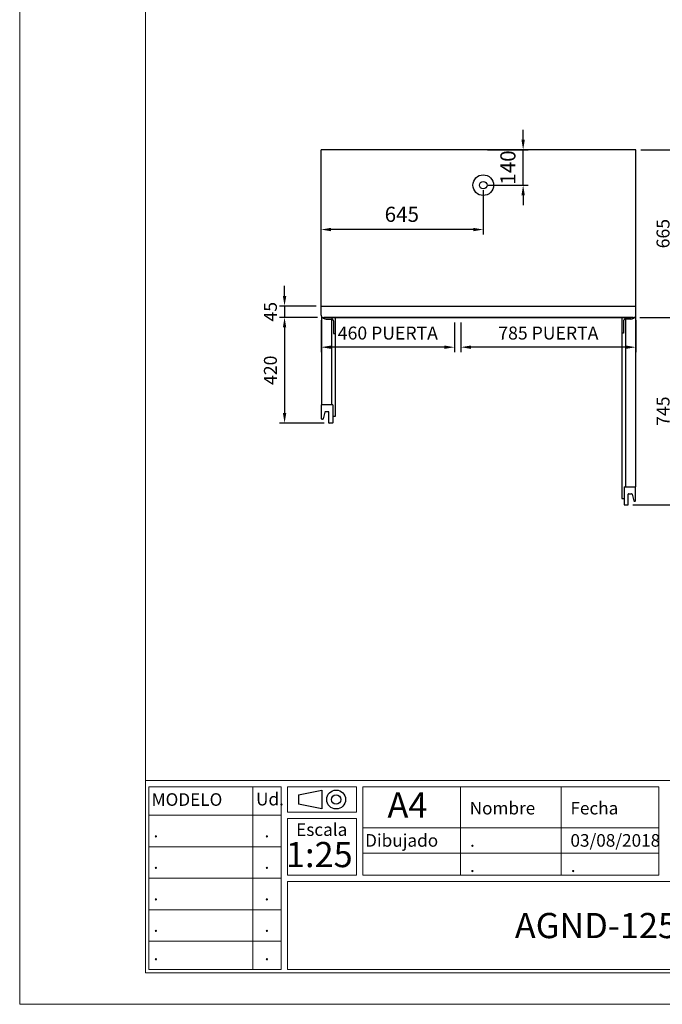
# Model space of a CAD drawing. Units: millimetres. Extents: x 2057 to 7310, y -1010 to 6419.
# Drawn here: x 2057 to 4610, y -1010 to 2899 of the extents above; entities that cross this region are included whole.
import ezdxf
from ezdxf.enums import TextEntityAlignment as Align

# ---------------------------------------------------------------- set-up
doc = ezdxf.new("R2010")
doc.units = ezdxf.units.MM
for name, color, linetype in [('340100007_-_SOPO', 7, 'Continuous'), ('4500_COSTADO_EXT', 7, 'Continuous'), ('450100005_-_BURL', 7, 'Continuous'), ('4502_COSTADO_EXT', 7, 'Continuous'), ('4590_COSTADO_REJ', 7, 'Continuous'), ('4850_PUERTA_CARN', 7, 'Continuous'), ('4894_TECHO-FONDO', 7, 'Continuous'), ('ACOTA', 50, 'Continuous'), ('ACOTA DESAGÜES', 2, 'Continuous'), ('ADESAGÜES', 10, 'Continuous')]:
    doc.layers.add(name, color=color, linetype=linetype)
for name, color, linetype, lineweight in [('CAJETIN', 9, 'Continuous', 0), ('DATOS', 254, 'Continuous', 0), ('FORMATO', 180, 'Continuous', 0), ('LIMITS', 1, 'Continuous', 0)]:
    doc.layers.add(name, color=color, linetype=linetype, lineweight=lineweight)
doc.styles.add('E1', font='isocp.shx')
doc.styles.add('SLDTEXTSTYLE1', font='TXT', dxfattribs={"width": 0.7})
doc.dimstyles.new('SLDDIMSTYLE0', dxfattribs={"dimtxt": 2.568319, "dimasz": 2, "dimexe": 0, "dimexo": 0.0625, "dimgap": 0.64208, "dimtad": 1, "dimdec": 1, "dimlfac": 12, "dimrnd": 1e-09, "dimzin": 12, "dimdsep": 46, "dimtxsty": 'SLDTEXTSTYLE1', "dimsah": 1, "dimcen": 0.09, "dimadec": 0, "dimazin": 0, "dimtfac": 1, "dimtdec": 1, "dimtofl": 0, "dimtmove": 0, "dimatfit": 3, "dimfxl": 1, "dimtolj": 1, "dimtzin": 12, "dimarcsym": 0})

# ---------------------------------------------------------------- blocks, each defined once
blk = doc.blocks.new('*D20')
at = {"layer": 'ACOTA', "color": 0, "lineweight": -2, "transparency": 16777216}
for p, q in [((3109.3, 1801.8), (3109.3, 1841.8)), ((3234.6, 1761.8), (3089.3, 1761.8)), ((3109.3, 1761.8), (3109.3, 1717)), ((3239.9, 1717), (3089.3, 1717)), ((3109.3, 1677), (3109.3, 1637))]:
    blk.add_line(p, q, dxfattribs=at)
at = {"layer": 'ACOTA', "color": 0, "transparency": 16777216}
for points in [[(3102.6, 1801.8), (3116, 1801.8), (3109.3, 1761.8)], [(3102.6, 1677), (3116, 1677), (3109.3, 1717)]]:
    blk.add_solid(points, dxfattribs=at)
at = {"layer": 'DEFPOINTS', "color": 0, "transparency": 16777216}
for p in [(3254.6, 1761.8), (3109.3, 1717), (3259.9, 1717)]:
    blk.add_point(p, dxfattribs=at)
at = {"layer": 'ACOTA', "color": 7, "transparency": 16777216, "insert": (3053.1, 1739.4), "char_height": 51.37, "attachment_point": 5, "rotation": 90, "style": 'E1'}
blk.add_mtext('\\A1;45', dxfattribs=at)
blk = doc.blocks.new('*D4')
at = {"layer": 'ACOTA', "color": 0, "lineweight": -2, "transparency": 16777216}
for p, q in [((3239.9, 1717), (3089.3, 1717)), ((3109.3, 1677), (3109.3, 1337.1)), ((3266.1, 1297.1), (3089.3, 1297.1))]:
    blk.add_line(p, q, dxfattribs=at)
at = {"layer": 'ACOTA', "color": 0, "transparency": 16777216}
for points in [[(3102.6, 1677), (3116, 1677), (3109.3, 1717)], [(3102.6, 1337.1), (3116, 1337.1), (3109.3, 1297.1)]]:
    blk.add_solid(points, dxfattribs=at)
at = {"layer": 'DEFPOINTS', "color": 0, "transparency": 16777216}
for p in [(3259.9, 1717), (3109.3, 1297.1), (3286.1, 1297.1)]:
    blk.add_point(p, dxfattribs=at)
at = {"layer": 'ACOTA', "color": 7, "transparency": 16777216, "insert": (3053.1, 1507), "char_height": 51.37, "attachment_point": 5, "rotation": 90, "style": 'E1'}
blk.add_mtext('\\A1;420', dxfattribs=at)
blk = doc.blocks.new('*D21')
at = {"layer": 'ACOTA', "color": 0, "lineweight": -2, "transparency": 16777216}
for p, q in [((4524.6, 2382.1), (4688.7, 2382.1)), ((4668.7, 2342.1), (4668.7, 1757)), ((4519.7, 1717), (4688.7, 1717))]:
    blk.add_line(p, q, dxfattribs=at)
at = {"layer": 'ACOTA', "color": 0, "transparency": 16777216}
for points in [[(4662, 2342.1), (4675.3, 2342.1), (4668.7, 2382.1)], [(4662, 1757), (4675.3, 1757), (4668.7, 1717)]]:
    blk.add_solid(points, dxfattribs=at)
at = {"layer": 'DEFPOINTS', "color": 0, "transparency": 16777216}
for p in [(4504.6, 2382.1), (4499.7, 1717), (4668.7, 1717)]:
    blk.add_point(p, dxfattribs=at)
at = {"layer": 'ACOTA', "color": 7, "transparency": 16777216, "insert": (4612.5, 2049.5), "char_height": 51.37, "attachment_point": 5, "rotation": 90, "style": 'E1'}
blk.add_mtext('\\A1;665', dxfattribs=at)
blk = doc.blocks.new('*D5')
at = {"layer": 'ACOTA', "color": 0, "lineweight": -2, "transparency": 16777216}
for p, q in [((3254.6, 1705.4), (3254.6, 1578.7)), ((3784.3, 1697), (3784.3, 1578.7)), ((3744.3, 1598.7), (3294.6, 1598.7))]:
    blk.add_line(p, q, dxfattribs=at)
at = {"layer": 'ACOTA', "color": 0, "transparency": 16777216}
for points in [[(3294.6, 1605.4), (3294.6, 1592), (3254.6, 1598.7)], [(3744.3, 1605.4), (3744.3, 1592), (3784.3, 1598.7)]]:
    blk.add_solid(points, dxfattribs=at)
at = {"layer": 'DEFPOINTS', "color": 0, "transparency": 16777216}
for p in [(3254.6, 1725.4), (3784.3, 1717), (3254.6, 1598.7)]:
    blk.add_point(p, dxfattribs=at)
at = {"layer": 'ACOTA', "color": 7, "transparency": 16777216, "insert": (3519.5, 1654.8), "char_height": 51.366, "attachment_point": 5, "style": 'E1'}
blk.add_mtext('\\A1;460 PUERTA', dxfattribs=at)
blk = doc.blocks.new('*D6')
at = {"layer": 'ACOTA', "color": 0, "lineweight": -2, "transparency": 16777216}
for p, q in [((4519.7, 1717), (4688.7, 1717)), ((4668.7, 1677), (4668.7, 1012.2)), ((4493.1, 972.2), (4688.7, 972.2))]:
    blk.add_line(p, q, dxfattribs=at)
at = {"layer": 'ACOTA', "color": 0, "transparency": 16777216}
for points in [[(4662, 1677), (4675.3, 1677), (4668.7, 1717)], [(4662, 1012.2), (4675.3, 1012.2), (4668.7, 972.2)]]:
    blk.add_solid(points, dxfattribs=at)
at = {"layer": 'DEFPOINTS', "color": 0, "transparency": 16777216}
for p in [(4499.7, 1717), (4473.1, 972.2), (4668.7, 972.2)]:
    blk.add_point(p, dxfattribs=at)
at = {"layer": 'ACOTA', "color": 7, "transparency": 16777216, "insert": (4612.5, 1344.6), "char_height": 51.37, "attachment_point": 5, "rotation": 90, "style": 'E1'}
blk.add_mtext('\\A1;745', dxfattribs=at)
blk = doc.blocks.new('*D7')
at = {"layer": 'ACOTA', "color": 0, "lineweight": -2, "transparency": 16777216}
for p, q in [((4524.6, 2382.1), (4876.5, 2382.1)), ((4856.5, 2342.1), (4856.5, 1012.2)), ((4493.1, 972.2), (4876.5, 972.2))]:
    blk.add_line(p, q, dxfattribs=at)
at = {"layer": 'ACOTA', "color": 0, "transparency": 16777216}
for points in [[(4849.8, 2342.1), (4863.2, 2342.1), (4856.5, 2382.1)], [(4849.8, 1012.2), (4863.2, 1012.2), (4856.5, 972.2)]]:
    blk.add_solid(points, dxfattribs=at)
at = {"layer": 'DEFPOINTS', "color": 0, "transparency": 16777216}
for p in [(4504.6, 2382.1), (4473.1, 972.2), (4856.5, 972.2)]:
    blk.add_point(p, dxfattribs=at)
at = {"layer": 'ACOTA', "color": 7, "transparency": 16777216, "insert": (4800.4, 1677.1), "char_height": 51.37, "attachment_point": 5, "rotation": 90, "style": 'E1'}
blk.add_mtext('\\A1;1410', dxfattribs=at)
blk = doc.blocks.new('*D25')
at = {"layer": 'ACOTA DESAGÜES', "color": 0, "lineweight": -2, "transparency": 16777216}
for p, q in [((4056.9, 2422.1), (4056.9, 2462.1)), ((3915.4, 2382.1), (4076.9, 2382.1)), ((4056.9, 2241.9), (4056.9, 2382.1)), ((3918.4, 2241.9), (4076.9, 2241.9)), ((4056.9, 2201.9), (4056.9, 2161.9))]:
    blk.add_line(p, q, dxfattribs=at)
at = {"layer": 'ACOTA DESAGÜES', "color": 0, "transparency": 16777216}
for points in [[(4050.2, 2422.1), (4063.5, 2422.1), (4056.9, 2382.1)], [(4050.2, 2201.9), (4063.5, 2201.9), (4056.9, 2241.9)]]:
    blk.add_solid(points, dxfattribs=at)
at = {"layer": 'DEFPOINTS', "color": 0, "transparency": 16777216}
for p in [(3895.4, 2382.1), (4056.9, 2382.1), (3898.4, 2241.9)]:
    blk.add_point(p, dxfattribs=at)
at = {"layer": 'ACOTA DESAGÜES', "color": 7, "transparency": 16777216, "insert": (3996.4, 2312), "char_height": 60, "attachment_point": 5, "rotation": 90, "style": 'E1'}
blk.add_mtext('\\A1;140', dxfattribs=at)
blk = doc.blocks.new('*D15')
at = {"layer": 'ACOTA DESAGÜES', "color": 0, "lineweight": -2, "transparency": 16777216}
for p, q in [((3253.6, 2221.9), (3253.6, 2045.7)), ((3898.4, 2221.9), (3898.4, 2045.7)), ((3858.4, 2065.7), (3293.6, 2065.7))]:
    blk.add_line(p, q, dxfattribs=at)
at = {"layer": 'ACOTA DESAGÜES', "color": 0, "transparency": 16777216}
for points in [[(3293.6, 2072.4), (3293.6, 2059), (3253.6, 2065.7)], [(3858.4, 2072.4), (3858.4, 2059), (3898.4, 2065.7)]]:
    blk.add_solid(points, dxfattribs=at)
at = {"layer": 'DEFPOINTS', "color": 0, "transparency": 16777216}
for p in [(3253.6, 2241.9), (3898.4, 2241.9), (3253.6, 2065.7)]:
    blk.add_point(p, dxfattribs=at)
at = {"layer": 'ACOTA DESAGÜES', "color": 7, "transparency": 16777216, "insert": (3575, 2126.2), "char_height": 60, "attachment_point": 5, "style": 'E1'}
blk.add_mtext('\\A1;645', dxfattribs=at)
blk = doc.blocks.new('*D16')
at = {"layer": 'ACOTA', "color": 0, "lineweight": -2, "transparency": 16777216}
for p, q in [((3809.4, 1697), (3809.4, 1578.7)), ((4504.6, 1705.4), (4504.6, 1578.7)), ((4464.6, 1598.7), (3849.4, 1598.7))]:
    blk.add_line(p, q, dxfattribs=at)
at = {"layer": 'ACOTA', "color": 0, "transparency": 16777216}
for points in [[(3849.4, 1605.4), (3849.4, 1592), (3809.4, 1598.7)], [(4464.6, 1605.4), (4464.6, 1592), (4504.6, 1598.7)]]:
    blk.add_solid(points, dxfattribs=at)
at = {"layer": 'DEFPOINTS', "color": 0, "transparency": 16777216}
for p in [(4504.6, 1725.4), (3809.4, 1717), (3809.4, 1598.7)]:
    blk.add_point(p, dxfattribs=at)
at = {"layer": 'ACOTA', "color": 7, "transparency": 16777216, "insert": (4157, 1654.8), "char_height": 51.366, "attachment_point": 5, "style": 'E1'}
blk.add_mtext('\\A1;785 PUERTA', dxfattribs=at)

msp = doc.modelspace()

# ---------------------------------------------------------------- linework, layer by layer
at = {"color": 7, "linetype": 'Continuous'}
for p, q in [((3254.6, 1761.8), (4504.6, 1761.8)), ((3259.9, 1717), (4499.7, 1717)), ((4494, 1717), (3265.1, 1717)), ((3301.2, 1369.2), (3256.2, 1369.2)), ((3256.2, 1314.3), (3256.2, 1369.2)), ((3301.2, 1369.2), (3301.2, 1297.7)), ((3269.6, 1340.6), (3263.2, 1313.9)), ((3283.7, 1342), (3271.3, 1342)), ((3285.5, 1297.7), (3285.5, 1340.2)), ((3261.4, 1312.5), (3258, 1312.5)), ((3300.6, 1297.1), (3286.1, 1297.1)), ((4458.1, 1044.3), (4458.1, 972.8)), ((4458.1, 1044.3), (4503.1, 1044.3)), ((4475.6, 1017.1), (4488, 1017.1)), ((4503.1, 989.5), (4503.1, 1044.3)), ((4473.8, 972.8), (4473.8, 1015.3)), ((4489.7, 1015.7), (4496.1, 989)), ((4497.8, 987.7), (4501.3, 987.7)), ((4458.7, 972.2), (4473.1, 972.2))]:
    msp.add_line(p, q, dxfattribs=at)
for p, q in [((3310.5, 1323.2), (3301.2, 1323.2)), ((4448.6, 998.3), (4458.1, 998.3))]:
    msp.add_line(p, q)
at = {"color": 4}
for p, q in [((3164.1, -178.5), (3257.9, -159.7)), ((3164.1, -178.5), (3164.1, -216)), ((3257.9, -159.7), (3257.9, -234.7)), ((3257.9, -234.7), (3164.1, -216))]:
    msp.add_line(p, q, dxfattribs=at)
for radius in [37.5, 18.8]:
    msp.add_circle((3314.2, -197.2), radius, dxfattribs=at)
at = {"color": 7, "linetype": 'Continuous'}
for centre, radius, start, end in [((3271.3, 1340.2), 1.8, 89.9996, 166.5496), ((3283.7, 1340.2), 1.8, 360, 89.9996), ((3258, 1314.3), 1.8, 179.9996, 269.9996), ((3261.4, 1314.3), 1.8, 269.9996, 346.5496), ((3286.1, 1297.7), 0.61, 180, 270), ((3300.6, 1297.7), 0.61, 270, 0), ((4475.6, 1015.3), 1.8, 90.0004, 180), ((4487.9, 1015.3), 1.8, 13.4504, 90.0004), ((4497.8, 989.5), 1.8, 193.4504, 270.0004), ((4501.3, 989.5), 1.8, 270.0004, 0.0004), ((4458.7, 972.8), 0.61, 180, 270), ((4473.1, 972.8), 0.61, 270, 0)]:
    msp.add_arc(centre, radius, start, end, dxfattribs=at)
at = {"layer": '340100007_-_SOPO', "color": 7, "linetype": 'Continuous'}
for p, q in [((3274.3, 1709.9), (3296.3, 1709.9)), ((3304.3, 1702.8), (3304.3, 1657.2)), ((4455, 1702.8), (4455, 1658.2)), ((4485, 1709.9), (4462.9, 1709.9)), ((3304.3, 1657.2), (3304.3, 1653.2)), ((3304.3, 1653.2), (3310.6, 1653.2)), ((4455, 1654.2), (4448.6, 1654.2)), ((4455, 1658.2), (4455, 1654.2))]:
    msp.add_line(p, q, dxfattribs=at)
for centre, radius, start, end in [((3279.6, 1739.9), 30.5, 219.8753, 259.9252), ((4479.6, 1739.9), 30.5, 280.0748, 320.1247), ((3296.3, 1701.9), 8, 6.6861, 90), ((4462.9, 1701.9), 8, 90, 173.3139)]:
    msp.add_arc(centre, radius, start, end, dxfattribs=at)
at = {"layer": '4500_COSTADO_EXT', "color": 7, "linetype": 'Continuous'}
msp.add_line((4504.6, 1725.4), (4504.6, 2382.1), dxfattribs=at)
at = {"layer": '450100005_-_BURL', "color": 7, "linetype": 'Continuous'}
for p, q in [((3310.6, 1717), (3310.6, 1323.2)), ((4448.6, 1717), (4448.6, 998.3))]:
    msp.add_line(p, q, dxfattribs=at)
at = {"layer": '4502_COSTADO_EXT', "color": 7, "linetype": 'Continuous'}
msp.add_line((3254.6, 1769.9), (3254.6, 2382.1), dxfattribs=at)
at = {"layer": '4590_COSTADO_REJ', "color": 7, "linetype": 'Continuous'}
for p, q in [((3254.6, 1725.4), (3254.6, 1770.1)), ((4504.6, 1725.4), (4504.6, 1770.1))]:
    msp.add_line(p, q, dxfattribs=at)
for centre, start, end in [((3263.4, 1725.4), 180, 214.5956), ((4495.8, 1725.4), 325.4044, 0)]:
    msp.add_arc(centre, 8.8, start, end, dxfattribs=at)
at = {"layer": '4850_PUERTA_CARN', "color": 7, "linetype": 'Continuous'}
for p, q in [((3256.2, 1720.4), (3256.2, 1369.2)), ((4503.1, 1720.4), (4503.1, 1044.3)), ((3295.9, 1709.9), (3295.9, 1369.2)), ((4463.4, 1709.9), (4463.4, 1044.3))]:
    msp.add_line(p, q, dxfattribs=at)
at = {"layer": '4894_TECHO-FONDO', "color": 7, "linetype": 'Continuous'}
msp.add_line((4504.6, 2382.1), (3254.6, 2382.1), dxfattribs=at)
at = {"layer": 'ADESAGÜES'}
for radius in [41, 15]:
    msp.add_circle((3898.4, 2241.9), radius, dxfattribs=at)
at = {"layer": 'CAJETIN'}
msp.add_line((2557.6, -122.2), (7185.1, -122.2), dxfattribs=at)
at = {"layer": 'CAJETIN', "color": 10}
for p, q in [((2982.8, -147.2), (2982.8, -872.6)), ((3808.2, -147.2), (3808.2, -497.4)), ((4208.5, -147.2), (4208.5, -497.4)), ((2570.1, -259.8), (3095.4, -259.8)), ((3420.5, -309.8), (4596.2, -309.8)), ((2570.1, -384.8), (3095.4, -384.8)), ((3420.5, -409.8), (4596.2, -409.8)), ((2570.1, -509.9), (3095.4, -509.9)), ((2570.1, -635), (3095.4, -635)), ((2570.1, -760), (3095.4, -760))]:
    msp.add_line(p, q, dxfattribs=at)
for points in [[(2570.1, -147.2), (3095.4, -147.2), (3095.4, -872.6), (2570.1, -872.6)], [(3120.4, -247.3), (3395.5, -247.3), (3395.5, -147.2), (3120.4, -147.2)], [(3420.5, -147.2), (4596.2, -147.2), (4596.2, -497.4), (3420.5, -497.4)], [(3120.4, -497.4), (3395.5, -497.4), (3395.5, -272.3), (3120.4, -272.3)], [(3120.4, -522.4), (5571.7, -522.4), (5571.7, -872.6), (3120.4, -872.6)]]:
    msp.add_lwpolyline(points, close=True, dxfattribs=at)
at = {"layer": 'FORMATO'}
msp.add_lwpolyline([(2557.6, -885.1), (7185.1, -885.1), (7185.1, 6293.9), (2557.6, 6293.9)], close=True, dxfattribs=at)
at = {"layer": 'LIMITS'}
msp.add_lwpolyline([(2057.3, -1010.2), (7310.2, -1010.2), (7310.2, 6418.9), (2057.3, 6418.9)], close=True, dxfattribs=at)

# ---------------------------------------------------------------- texts
at = {"layer": 'CAJETIN', "color": 10, "style": 'E1'}
for s, p in [('MODELO', (2581.3, -197.2)), ('Ud.', (2996.1, -195.6)), ('Nombre', (3844.5, -231.4)), ('Fecha', (4244.7, -231.4)), ('Escala', (3155.4, -316.6)), ('Dibujado', (3429.2, -359.5))]:
    msp.add_text(s, height=50.03, dxfattribs=at).set_placement(p, align=Align.MIDDLE_LEFT)
at = {"layer": 'DATOS', "style": 'E1'}
for s, p in [('A4', (3597.5, -232.2)), ('1:25', (3247.2, -428.6))]:
    msp.add_text(s, height=100.06, dxfattribs=at).set_placement(p, align=Align.MIDDLE)
for s, height, p in [('.', 50, (2588.8, -322.3)), ('03/08/2018', 50.03, (4244.7, -359.5)), ('.', 50, (3845.8, -359.8)), ('.', 50, (2588.8, -447.4)), ('.', 50, (3845.8, -459.9)), ('.', 50, (4246, -459.9)), ('.', 50, (2588.8, -572.4)), ('.', 50, (2588.8, -697.5)), ('.', 50, (2588.8, -810.1))]:
    msp.add_text(s, height=height, dxfattribs=at).set_placement(p, align=Align.MIDDLE_LEFT)
for p in [(3039.1, -322.3), (3039.1, -447.4), (3039.1, -572.4), (3039.1, -697.5), (3039.1, -810.1)]:
    msp.add_text('.', height=50, dxfattribs=at).set_placement(p, align=Align.MIDDLE_CENTER)
at = {"layer": 'DATOS', "color": 30, "style": 'E1'}
msp.add_text('AGND-125', height=100.06, dxfattribs=at).set_placement((4346, -697.5), align=Align.MIDDLE_CENTER)

# ---------------------------------------------------------------- dimensions: what is measured, and where the dimension line sits
at = {"layer": 'ACOTA', "color": 2}
for base, p1, p2, picture, middle in [((4856.5, 972.2), (4504.6, 2382.1), (4473.1, 972.2), '*D7', (4800.4, 1677.1)), ((4668.7, 1717), (4504.6, 2382.1), (4499.7, 1717), '*D21', (4612.5, 2049.5)), ((3109.3, 1297.1), (3259.9, 1717), (3286.1, 1297.1), '*D4', (3053.1, 1507)), ((4668.7, 972.2), (4499.7, 1717), (4473.1, 972.2), '*D6', (4612.5, 1344.6))]:
    dim = msp.add_linear_dim(base=base, p1=p1, p2=p2, angle=90, dimstyle='SLDDIMSTYLE0', override={"dimscale": 20, "dimexe": 1, "dimexo": 1, "dimgap": 1.524, "dimdec": 0, "dimlfac": 1, "dimtxsty": 'E1', "dimclrt": 7, "dimtofl": 1}, dxfattribs=at)
    dim.commit()
    dim.dimension.update_dxf_attribs({"geometry": picture, "text_midpoint": middle})
dim = msp.add_linear_dim(base=(3109.3, 1717), p1=(3254.6, 1761.8), p2=(3259.9, 1717), angle=90, dimstyle='SLDDIMSTYLE0', override={"dimscale": 20, "dimexe": 1, "dimexo": 1, "dimgap": 1.524, "dimdec": 0, "dimlfac": 1, "dimtxsty": 'E1', "dimclrt": 7, "dimtofl": 1}, dxfattribs=at)
dim.commit()
dim.dimension.update_dxf_attribs({"geometry": '*D20', "text_midpoint": (3109.3, 1739.4), "dimtype": 160})
for base, p1, p2, text, picture, middle in [((3254.6, 1598.7), (3784.3, 1717), (3254.6, 1725.4), '460 PUERTA', '*D5', (3519.5, 1654.8)), ((3809.4, 1598.7), (4504.6, 1725.4), (3809.4, 1717), '785 PUERTA', '*D16', (4157, 1654.8))]:
    dim = msp.add_linear_dim(base=base, p1=p1, p2=p2, text=text, dimstyle='SLDDIMSTYLE0', override={"dimscale": 20, "dimexe": 1, "dimexo": 1, "dimgap": 1.524, "dimdec": 0, "dimlfac": 1, "dimtxsty": 'E1', "dimclrt": 7, "dimtofl": 1}, dxfattribs=at)
    dim.commit()
    dim.dimension.update_dxf_attribs({"geometry": picture, "text_midpoint": middle})
at = {"layer": 'ACOTA DESAGÜES', "color": 2}
dim = msp.add_linear_dim(base=(4056.9, 2382.1), p1=(3898.4, 2241.9), p2=(3895.4, 2382.1), angle=90, dimstyle='SLDDIMSTYLE0', override={"dimscale": 20, "dimtxt": 3, "dimexe": 1, "dimexo": 1, "dimgap": 1.524, "dimdec": 0, "dimlfac": 1, "dimtxsty": 'E1', "dimclrt": 7, "dimtofl": 1}, dxfattribs=at)
dim.commit()
dim.dimension.update_dxf_attribs({"geometry": '*D25', "text_midpoint": (4056.9, 2312), "dimtype": 160})
dim = msp.add_linear_dim(base=(3253.6, 2065.7), p1=(3898.4, 2241.9), p2=(3253.6, 2241.9), dimstyle='SLDDIMSTYLE0', override={"dimscale": 20, "dimtxt": 3, "dimexe": 1, "dimexo": 1, "dimgap": 1.524, "dimdec": 0, "dimlfac": 1, "dimtxsty": 'E1', "dimclrt": 7, "dimtofl": 1}, dxfattribs=at)
dim.commit()
dim.dimension.update_dxf_attribs({"geometry": '*D15', "text_midpoint": (3575, 2065.7), "dimtype": 160})

doc.saveas('drawing.dxf')
